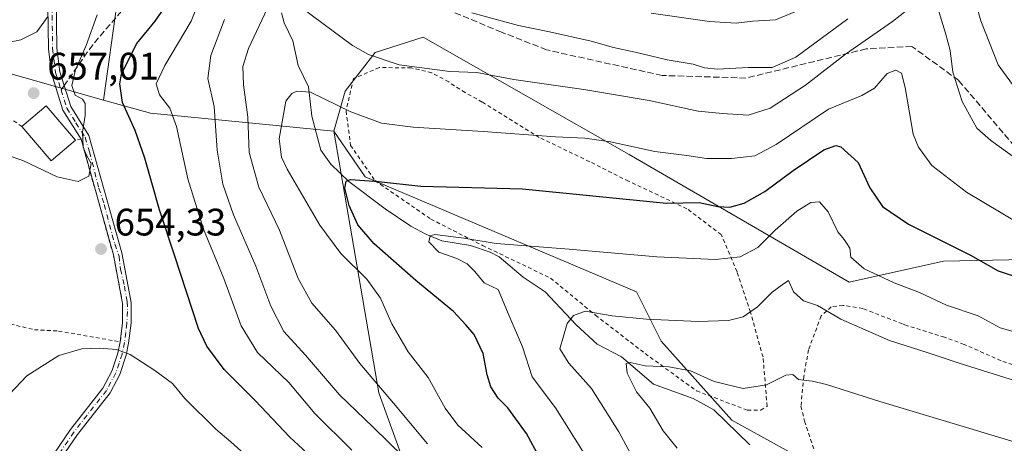
# Model space of a CAD drawing. Units: metres. Extents: x 596758 to 600187, y 4761503 to 4763866.
# Drawn here: x 597175 to 597432, y 4762547 to 4762657 of the extents above; entities that cross this region are included whole.
import ezdxf

# ---------------------------------------------------------------- set-up
doc = ezdxf.new("R2010")
doc.units = ezdxf.units.M
doc.header["$MEASUREMENT"] = 0
for name, pattern in [('DGN Style 2', [1.6480167562047852, 0.988810053722871, -0.6592067024819142]), ('DGN Style 3', [2.307223458686699, 1.648016756204785, -0.6592067024819142]), ('DGN Style 4', [2.6384748266838614, 1.318413404963828, -0.6592067024819142, 0.001648016756204785, -0.6592067024819142])]:
    doc.linetypes.add(name, pattern=pattern)
for name, color, linetype, lineweight in [('Alambrada', 7, 'DGN Style 2', 0), ('Arbolado forestal CxS', 92, 'Continuous', 0), ('Camino Cxs', 7, 'Continuous', 0), ('Camino eje', 30, 'DGN Style 4', 13), ('Corriente natural lineal', 142, 'Continuous', 13), ('Curva de nivel maestra', 30, 'Continuous', 30), ('Curva de nivel normal', 30, 'Continuous', 0), ('Edificación Cxs', 1, 'Continuous', 13), ('Prado CxS', 92, 'Continuous', 0), ('Punto de cota en terreno', 7, 'Continuous', 0), ('Rótulo de punto de cota en terreno', 7, 'Continuous', 0), ('Senda', 7, 'DGN Style 3', 0), ('Senda no paivmentada conexión', 7, 'DGN Style 3', 0)]:
    doc.layers.add(name, color=color, linetype=linetype, lineweight=lineweight)
doc.styles.add('Style-Arial', font='txt')

# ---------------------------------------------------------------- blocks, each defined once
blk = doc.blocks.new('*U8')
at = {"layer": 'Arbolado forestal CxS', "color": 92, "linetype": 'Continuous', "lineweight": 0}
blk.add_polyline3d([(597077.3794999998, 4762827.070699999, 679.876900000003), (597024.1606999999, 4762793.121300001, 646.8487000000023), (597008.5614999998, 4762768.3475, 639.1821000000054), (597008.5610999997, 4762744.4911, 636.649900000004), (597017.2549000002, 4762723.078500001, 633.5820999999996), (597082.6272999998, 4762728.869899999, 663.9018000000069), (597096.6952999998, 4762722.250499999, 666.7351999999955), (597112.4171000002, 4762699.907500001, 665.2400999999954), (597141.3797000004, 4762663.498500001, 662.3940000000002), (597165.3766999999, 4762645.293099999, 659.3791999999958), (597197.0016999999, 4762636.342499999, 653.5261000000028), (597209.2348999997, 4762632.8803, 647.1686000000045), (597257.1265000004, 4762628.215299999, 627.9287999999942), (597268.8683000002, 4762559.9299, 635.6410000000033), (597280.9033000004, 4762526.4791, 645.2839999999997), (597325.0455, 4762438.3411, 653.2084999999934), (597413.1333, 4762343.366699999, 648.4853000000003)], dxfattribs=at)
blk = doc.blocks.new('5PATER')
at = {"layer": 'Punto de cota en terreno', "linetype": 'Continuous', "lineweight": 0}
h = blk.add_hatch(color=51, dxfattribs=at)
edge = h.paths.add_edge_path()
edge.add_ellipse((0, 0), major_axis=(-0.1095731443231308, -0.1110710700762829), ratio=0.9994222409660322, start_angle=0, end_angle=360)

msp = doc.modelspace()

# ---------------------------------------------------------------- linework, layer by layer
at = {"layer": 'Alambrada', "color": 7, "linetype": 'DGN Style 2', "lineweight": 0}
for points in [[(597175.6700999998, 4762629.4101, 659.8790000000008), (597168.5301000001, 4762634.5001, 661.8508000000002), (597156.2301000003, 4762639.840100001, 667.472099999999), (597146.3701, 4762647.620100001, 661.5136000000057), (597136.0500999996, 4762654.8101, 665.3843000000053), (597126.6700999998, 4762664.040100001, 669.5660000000062)], [(597090.5800999999, 4762661.270099999, 656.4054999999935), (597096.0800999999, 4762653.7401, 657.4906000000046), (597104.5100999996, 4762648.840100001, 663.4636000000028), (597116.6700999998, 4762643.6801, 664.6160999999993), (597128.1201, 4762640.1801, 662.965200000006), (597137.7301000003, 4762636.0801, 662.6052000000054), (597143.3701, 4762630.850099999, 660.1993999999977), (597145.0500999996, 4762622.5101, 659.5173000000068), (597146.6601, 4762615.380100001, 654.431700000001), (597148.7100999998, 4762607.840100001, 646.4658000000054), (597151.0301000001, 4762598.5001, 645.156099999993), (597151.5000999998, 4762589.970100001, 644.8966999999975), (597152.2100999998, 4762585.040100001, 648.8491000000067), (597164.4200999998, 4762579.130100001, 653.855899999995), (597172.6601, 4762577.860099999, 652.5449999999983), (597178.9301000005, 4762576.420100001, 657.3249999999971), (597185.2600999996, 4762576.0701, 665.0826999999991), (597201.3400999998, 4762573.2401, 663.5473999999958), (597201.9600999998, 4762578.2401, 658.2084999999934), (597201.9600999998, 4762583.2601, 659.2139000000025), (597199.5500999996, 4762595.970100001, 655.0636999999988), (597191.1201, 4762626.1601, 662.2804999999935), (597189.6901000004, 4762625.870100001, 661.7884000000049)], [(597365.0500999996, 4762555.4001, 613.8359000000055), (597368.5100999996, 4762555.4001, 615.5338999999949), (597370.1901000004, 4762556.4001, 616.8399000000063), (597369.1101000002, 4762569.290100001, 613.3450000000012), (597365.8201000001, 4762581.020099999, 628.286500000002), (597362.3501000004, 4762591.520099999, 633.8215000000055), (597358.2301000003, 4762601.220100001, 639.3986000000004), (597349.2500999998, 4762607.9901, 642.307799999995), (597334.0301000001, 4762615.140100001, 633.2290999999968), (597323.8701, 4762620.2501, 646.2406000000046), (597310.7100999998, 4762626.600099999, 643.1496000000043), (597295.8201000001, 4762635.8201, 645.7296999999963), (597291.3701, 4762638.3101, 648.3935000000056), (597287.0701000001, 4762641.050100001, 649.5675999999949), (597282.6201, 4762643.460100001, 651.368100000007), (597277.3501000004, 4762644.720100001, 645.7660000000033), (597268.9200999998, 4762644.8301, 646.1350999999995), (597262.2100999998, 4762641.920100001, 644.7274999999936), (597260.2801000001, 4762633.4801, 640.3031999999948), (597261.4600999998, 4762624.520099999, 631.141499999998), (597267.8501000004, 4762615.3101, 629.9272000000057), (597282.4101, 4762605.270099999, 633.6386999999959), (597295.9101, 4762598.390100001, 632.0534999999945), (597313.6700999998, 4762589.880100001, 628.6303000000044), (597325.3901000004, 4762580.1801, 632.9297999999981), (597338.3501000004, 4762570.210100001, 617.7878000000055), (597351.7401000002, 4762560.460100001, 617.1652000000031), (597365.0500999996, 4762555.4001, 613.8359000000055)], [(597438.9101, 4762565.720100001, 622.3901000000042), (597431.2500999998, 4762568.3201, 621.4116000000067), (597421.6201, 4762572.590100001, 631.251900000003), (597416.5000999998, 4762574.4301, 630.9511999999959), (597406.5900999998, 4762577.520099999, 621.879700000005), (597405.5100999996, 4762577.9301, 621.6624000000012), (597395.1401000004, 4762581.9301, 628.5969000000041), (597389.9801000003, 4762582.7601, 629.7652999999991), (597386.9001000002, 4762582.390100001, 627.7232999999978), (597384.2600999996, 4762579.9901, 622.2002999999969), (597380.9901000002, 4762571.140100001, 616.1356999999989), (597379.7301000003, 4762564.190099999, 612.0289000000049), (597379.0100999996, 4762556.440099999, 611.1579999999958), (597379.9600999998, 4762552.550100001, 611.2348000000056), (597383.5301000001, 4762541.7601, 606.9357000000019), (597390.3901000004, 4762525.9001, 615.054999999993), (597396.9001000002, 4762521.610099999, 606.8545000000013), (597405.3400999998, 4762520.0801, 603.059699999998), (597406.5100999996, 4762520.040100001, 602.7813000000025), (597414.5800999999, 4762519.770099999, 602.0250999999989), (597427.7901, 4762511.360099999, 600.6882999999943), (597438.0701000001, 4762501.1801, 600.0002999999997)]]:
    msp.add_polyline3d(points, dxfattribs=at)
at = {"layer": 'Arbolado forestal CxS', "color": 92, "linetype": 'Continuous', "lineweight": 0, "extrusion": (0.2756996966720024, -0.5155732667076232, 0.8112791652146604), "elevation": -2290310.752912198, "flags": 128}
msp.add_lwpolyline([(2772481.524457301, 3179177.954829721), (2772490.679509448, 3179167.080969435), (2772530.712230416, 3179134.173238861)], dxfattribs=at)
at = {"layer": 'Arbolado forestal CxS', "color": 92, "linetype": 'Continuous', "lineweight": 0}
for points in [[(597197.0016999999, 4762636.342499999, 653.5261000000028), (597200.5503000002, 4762661.888900001, 655.9896000000008), (597196.4704999998, 4762694.5297, 665.9824999999983), (597196.4710999997, 4762729.890900001, 673.2341000000015), (597208.7119000005, 4762751.651500001, 675.9951000000001), (597205.9918999998, 4762773.4121, 686.869399999996), (597235.9139, 4762807.413100001, 701.2569999999978), (597249.5147000002, 4762835.973900001, 704.9330999999949), (597249.5153000001, 4762872.6951, 727.3828999999969), (597231.8349000001, 4762891.735500001, 741.1049999999959), (597188.3130999999, 4762916.2163, 746.6030000000028), (597176.0733000003, 4762958.377699999, 758.8273999999948), (597167.9137000004, 4763004.6187, 776.9949000000051), (597155.6732999999, 4763037.2597, 788.5721000000049), (597137.9930999996, 4763072.6207, 802.7057000000059), (597093.1114999996, 4763093.021299999, 802.3352000000014), (597065.9106999999, 4763097.101500001, 799.1763999999966), (597036.4511000002, 4763099.907299999, 792.7740000000049), (597032.2055000003, 4763073.7193, 782.609500000006)], [(597197.0016999999, 4762636.342499999, 653.5261000000028), (597165.3766999999, 4762645.293099999, 659.3791999999958), (597141.3797000004, 4762663.498500001, 662.3940000000002), (597112.4171000002, 4762699.907500001, 665.2400999999954), (597096.6952999998, 4762722.250499999, 666.7351999999955), (597082.6272999998, 4762728.869899999, 663.9018000000069), (597017.2549000002, 4762723.078500001, 633.5820999999996), (597008.5610999997, 4762744.4911, 636.649900000004), (597008.5614999998, 4762768.3475, 639.1821000000054), (597024.1606999999, 4762793.121300001, 646.8487000000023), (597077.3794999998, 4762827.070699999, 679.876900000003), (597088.3904999997, 4762849.0919, 688.0853999999963), (597079.2150999998, 4762873.865499999, 687.2960000000021), (597042.5129000006, 4762888.546499999, 676.8503000000055), (597009.4802999999, 4762889.4639, 685.4413999999961), (596973.6958999997, 4762883.041300001, 680.5936999999976), (596937.9106999999, 4762883.041099999, 688.8910999999935), (596917.7247000001, 4762891.299100001, 701.5969000000041), (596893.8903000001, 4762891.1447, 716.031099999993)], [(597249.5147000002, 4762835.973900001, 704.9330999999949), (597235.9139, 4762807.413100001, 701.2569999999978), (597205.9918999998, 4762773.4121, 686.869399999996), (597208.7119000005, 4762751.651500001, 675.9951000000001), (597196.4710999997, 4762729.890900001, 673.2341000000015), (597196.4704999998, 4762694.5297, 665.9824999999983), (597200.5503000002, 4762661.888900001, 655.9896000000008), (597197.0016999999, 4762636.342499999, 653.5261000000028), (597165.3766999999, 4762645.293099999, 659.3791999999958), (597141.3797000004, 4762663.498500001, 662.3940000000002), (597112.4171000002, 4762699.907500001, 665.2400999999954), (597096.6952999998, 4762722.250499999, 666.7351999999955), (597082.6272999998, 4762728.869899999, 663.9018000000069), (597017.2549000002, 4762723.078500001, 633.5820999999996), (597008.5610999997, 4762744.4911, 636.649900000004), (597008.5614999998, 4762768.3475, 639.1821000000054), (597024.1606999999, 4762793.121300001, 646.8487000000023), (597077.3794999998, 4762827.070699999, 679.876900000003)], [(597441.7578999996, 4762594.818700001, 627.9714999999997), (597416.2320999998, 4762594.329700001, 623.2339999999967), (597391.5619000001, 4762588.806700001, 618.5292999999947), (597334.1879000004, 4762622.123299999, 629.9257999999973), (597280.3997, 4762652.7401, 637.9603000000062), (597267.9112999998, 4762648.7235, 635.9088000000047), (597260.0521, 4762638.6797, 631.7151000000014), (597257.1265000004, 4762628.215299999, 627.9287999999942), (597209.2348999997, 4762632.8803, 647.1686000000045), (597197.0016999999, 4762636.342499999, 653.5261000000028), (597200.5503000002, 4762661.888900001, 655.9896000000008), (597196.4704999998, 4762694.5297, 665.9824999999983), (597196.4710999997, 4762729.890900001, 673.2341000000015), (597208.7119000005, 4762751.651500001, 675.9951000000001), (597205.9918999998, 4762773.4121, 686.869399999996), (597235.9139, 4762807.413100001, 701.2569999999978), (597249.5147000002, 4762835.973900001, 704.9330999999949)], [(597441.7578999996, 4762594.818700001, 627.9714999999997), (597416.2320999998, 4762594.329700001, 623.2339999999967), (597391.5619000001, 4762588.806700001, 618.5292999999947), (597334.1879000004, 4762622.123299999, 629.9257999999973), (597280.3997, 4762652.7401, 637.9603000000062), (597267.9112999998, 4762648.7235, 635.9088000000047), (597260.0521, 4762638.6797, 631.7151000000014), (597257.1265000004, 4762628.215299999, 627.9287999999942)], [(597436.6963000001, 4762309.391100001, 638.5997000000061), (597413.1333, 4762343.366699999, 648.4853000000003), (597325.0455, 4762438.3411, 653.2084999999934), (597280.9033000004, 4762526.4791, 645.2839999999997), (597268.8683000002, 4762559.9299, 635.6410000000033), (597257.1265000004, 4762628.215299999, 627.9287999999942), (597265.2499000002, 4762616.261499999, 626.3071999999956), (597336.0613000002, 4762586.2611, 617.5562000000064), (597342.5011, 4762573.381300001, 614.1573999999965), (597360.9956999999, 4762552.795700001, 607.892200000002), (597385.2686999999, 4762539.445900001, 605.4602000000014), (597402.0719, 4762521.8621, 602.3377999999939), (597508.3322999999, 4762459.071699999, 591.6215999999986)], [(597257.1265000004, 4762628.215299999, 627.9287999999942), (597268.8683000002, 4762559.9299, 635.6410000000033), (597280.9033000004, 4762526.4791, 645.2839999999997), (597325.0455, 4762438.3411, 653.2084999999934), (597413.1333, 4762343.366699999, 648.4853000000003), (597436.6963000001, 4762309.391100001, 638.5997000000061)], [(597257.1265000004, 4762628.215299999, 627.9287999999942), (597265.2499000002, 4762616.261499999, 626.3071999999956), (597336.0613000002, 4762586.2611, 617.5562000000064), (597342.5011, 4762573.381300001, 614.1573999999965), (597360.9956999999, 4762552.795700001, 607.892200000002), (597385.2686999999, 4762539.445900001, 605.4602000000014), (597402.0719, 4762521.8621, 602.3377999999939), (597508.3322999999, 4762459.071699999, 591.6215999999986), (597514.7723000003, 4762447.801700001, 589.1778000000049), (597538.9225000005, 4762439.751499999, 586.1447000000044), (597560.0361000003, 4762431.4301, 585.3049000000028), (597581.7533, 4762425.7127, 585.3561999999947), (597588.8321000002, 4762422.042099999, 584.8171000000002), (597621.2265, 4762409.792300001, 580.0190000000002), (597688.6536999998, 4762402.721700001, 576.7069000000047), (597709.5831000004, 4762393.062100001, 575.516300000003), (597719.2433000002, 4762391.452099999, 574.7857999999978), (597738.4457, 4762388.952099999, 575.3796000000002), (597748.2232999997, 4762388.232100001, 575.9434000000037), (597765.9332999998, 4762376.9625, 575.7967999999964), (597787.4249, 4762399.906099999, 585.2485000000015), (597789.8520999998, 4762409.615300001, 588.0620000000055)]]:
    msp.add_polyline3d(points, dxfattribs=at)
at = {"layer": 'Camino Cxs', "color": 7, "linetype": 'Continuous', "lineweight": 0}
for points in [[(597199.5500999996, 4762595.970100001, 655.0636999999988), (597191.1255000001, 4762626.158700001, 662.2817000000068), (597186.4001000002, 4762633.7301, 661.1144000000058), (597183.3901000004, 4762643.2601, 669.3113000000012), (597182.5900999998, 4762649.690099999, 669.9737000000023), (597182.1101000002, 4762683.0101, 679.4695000000065), (597180.1901000004, 4762698.450099999, 683.7050000000017), (597178.4600999998, 4762708.220100001, 686.1496000000043), (597177.6300999997, 4762712.0801, 681.8894), (597176.3300999999, 4762716.780099999, 682.5865999999951), (597174.6700999998, 4762721.2601, 687.4621000000043), (597172.6300999997, 4762725.5801, 688.6604999999981), (597169.4501, 4762731.1501, 689.8019999999962), (597162.8201000001, 4762741.2301, 696.7494000000006), (597157.0401, 4762749.030099999, 696.3089999999938), (597153.5500999996, 4762753.3201, 696.6738999999943), (597149.9700999996, 4762756.7601, 696.0316000000021), (597142.2501999997, 4762763.270099999, 697.6141000000061), (597140.7301000003, 4762765.130100001, 697.7439000000013), (597132.9001000002, 4762777.4101, 699.5163999999932), (597125.4501, 4762789.970100001, 705.4989999999963), (597120.7801000001, 4762798.720100001, 705.4870999999986), (597116.7600999996, 4762807.9101, 708.3990000000049), (597110.8501000004, 4762824.590100001, 711.3626999999979)], [(597180.7701000003, 4762539.270099999, 672.2489999999962), (597188.3601000002, 4762550.370100001, 674.0446999999986), (597196.8101000005, 4762561.1801, 674.3429999999935), (597199.1902000001, 4762565.5801, 672.7860999999976), (597200.7301000003, 4762570.3301, 668.0296999999991), (597201.3400999998, 4762573.2501, 663.5359000000026), (597201.9600999998, 4762578.2401, 658.2084999999934), (597201.9600999998, 4762583.2601, 659.2139000000025), (597199.5500999996, 4762595.970100001, 655.0636999999988), (597191.1255000001, 4762626.158700001, 662.2817000000068), (597186.4001000002, 4762633.7301, 661.1144000000058), (597183.3901000004, 4762643.2601, 669.3113000000012), (597182.5900999998, 4762649.690099999, 669.9737000000023), (597182.1101000002, 4762683.0101, 679.4695000000065)], [(597184.3400999998, 4762683.1601, 679.7140000000073), (597184.8202000001, 4762649.850099999, 670.2424000000028), (597185.5800999999, 4762643.7301, 668.5473000000056), (597188.4401000004, 4762634.6801, 660.2905000000028), (597193.1902000001, 4762627.0701, 662.7617000000029), (597201.7401000002, 4762596.4801, 655.4823999999935), (597204.2100999998, 4762583.4801, 659.1781000000046), (597204.2001, 4762578.110099999, 657.9324000000051), (597203.5401, 4762572.880100001, 662.3632999999973), (597202.8901000004, 4762569.7501, 665.9930000000022), (597201.2600999996, 4762564.700099999, 669.5852000000014), (597198.6901000004, 4762559.950099999, 672.6391000000004), (597190.1700999998, 4762549.050100001, 672.8331999999937), (597182.7901, 4762538.2601, 672.5626000000047)], [(597184.3400999998, 4762683.1601, 679.7140000000073), (597184.8202000001, 4762649.850099999, 670.2424000000028), (597185.5800999999, 4762643.7301, 668.5473000000056), (597188.4401000004, 4762634.6801, 660.2905000000028), (597193.1902000001, 4762627.0701, 662.7617000000029), (597201.7401000002, 4762596.4801, 655.4823999999935), (597204.2100999998, 4762583.4801, 659.1781000000046), (597204.2001, 4762578.110099999, 657.9324000000051), (597203.5401, 4762572.880100001, 662.3632999999973), (597202.8901000004, 4762569.7501, 665.9930000000022), (597201.2600999996, 4762564.700099999, 669.5852000000014), (597198.6901000004, 4762559.950099999, 672.6391000000004), (597190.1700999998, 4762549.050100001, 672.8331999999937), (597182.7901, 4762538.2601, 672.5626000000047)], [(597201.3388, 4762573.2404, 663.5497000000032), (597201.3406999996, 4762573.25, 663.5347999999941), (597201.9600999998, 4762578.2401, 658.2084999999934), (597201.9600999998, 4762583.2601, 659.2139000000025), (597199.5500999996, 4762595.970100001, 655.0636999999988)], [(597180.7701000003, 4762539.270099999, 672.2489999999962), (597188.3601000002, 4762550.370100001, 674.0446999999986), (597196.8101000005, 4762561.1801, 674.3429999999935), (597199.1902000001, 4762565.5801, 672.7860999999976), (597200.7301000003, 4762570.3301, 668.0296999999991), (597201.3388, 4762573.2404, 663.5497000000032)]]:
    msp.add_polyline3d(points, dxfattribs=at)
at = {"layer": 'Camino eje', "color": 30, "linetype": 'DGN Style 4', "lineweight": 13}
for points in [[(597183.2251000004, 4762683.085100001, 679.5883000000031), (597183.7050999999, 4762649.770099999, 670.0843000000023), (597184.4851000002, 4762643.495100001, 668.9291999999987), (597185.9151, 4762638.970100001, 664.992499999993)], [(597185.9151, 4762638.970100001, 664.992499999993), (597187.4200999998, 4762634.2051, 660.2148000000016), (597189.7851, 4762630.420100001, 660.3491000000067), (597192.1601, 4762626.6151, 662.7348999999958), (597193.3031000001, 4762622.7993, 661.141300000003), (597195.7688999996, 4762613.347300001, 660.7973999999958), (597197.1778999995, 4762609.0909, 657.4741000000067), (597199.9077000003, 4762598.787500001, 655.3565999999992), (597201.0525000002, 4762595.6173, 655.3356000000058), (597201.4342999998, 4762592.1535, 655.4487999999983), (597202.4323000005, 4762587.750299999, 657.3393999999971), (597203.1955000004, 4762583.670100001, 659.3423999999941), (597203.2834999999, 4762581.175100001, 659.2771000000066), (597203.0487000003, 4762578.0635, 657.7691000000051), (597202.7701000003, 4762575.6801, 659.1435000000056), (597202.4401000004, 4762573.065099999, 661.5121000000072), (597201.8101000005, 4762570.040100001, 666.5864000000003), (597201.0401, 4762567.665100001, 670.527900000001), (597200.2251000004, 4762565.140100001, 671.2660999999935), (597197.7500999998, 4762560.565099999, 674.4544000000024), (597189.2651000004, 4762549.710100001, 673.4480999999942), (597181.7801000001, 4762538.765100001, 672.493100000007)]]:
    msp.add_polyline3d(points, dxfattribs=at)
at = {"layer": 'Corriente natural lineal', "color": 142, "linetype": 'Continuous', "lineweight": 13}
msp.add_polyline3d([(597243.4003, 4762659.0933, 634.2581999999966), (597244.1085000001, 4762656.5233, 633.7795000000042), (597246.4342999998, 4762651.785499999, 632.7780999999959), (597247.8049, 4762645.3399, 631.0936999999976), (597250.4716999996, 4762639.782500001, 630.4856), (597251.3744999999, 4762632.153100001, 628.0804999999964), (597253.7045, 4762623.2775, 626.5690000000031), (597256.3081, 4762619.6351, 626.2752999999939), (597260.9889000002, 4762615.097899999, 625.6952000000019), (597270.4515000005, 4762607.9639, 623.1438000000053), (597277.1891000001, 4762603.458100001, 621.7771000000066), (597281.1497, 4762601.361300001, 621.2387000000017), (597285.2673000004, 4762599.6447, 620.9848000000056), (597292.7571, 4762598.409499999, 620.2874000000012), (597297.8756999997, 4762596.686699999, 620.2370999999986), (597300.2320999998, 4762595.4005, 620.1569000000018), (597306.5185000002, 4762590.0931, 618.846000000005), (597312.2827000003, 4762586.2631, 617.404999999999), (597320.3095000006, 4762577.647299999, 614.9168000000063), (597325.7874999996, 4762572.6381, 613.0482000000047), (597332.1880999999, 4762569.304099999, 611.883799999996), (597340.5443000002, 4762562.1721, 609.6009000000049), (597350.8529000003, 4762558.485300001, 609.2033999999985), (597356.2503000004, 4762555.4901, 608.4765000000043), (597365.6316999998, 4762546.3299, 607.0037000000011)], dxfattribs=at)
at = {"layer": 'Curva de nivel maestra', "color": 30, "linetype": 'Continuous', "lineweight": 30, "flags": 128}
for points, elevation in [([(597254.6600000003, 4762540.0001), (597245.6200000001, 4762548.380100001), (597236.5899999999, 4762557.9801), (597228.5, 4762566.030099999), (597223.9299999997, 4762572.110099999), (597221.7300000006, 4762576.7601), (597215.5099999999, 4762595.890100001), (597211.6100000005, 4762607.6501), (597207.7599999999, 4762621.140100001), (597205.2199999997, 4762628.360099999), (597201.9500000002, 4762635.700099999), (597201.2400000002, 4762640.600099999), (597201.7000000002, 4762643.1601), (597205.7199999997, 4762651.0701), (597210.4900000002, 4762656.9301), (597215.9800000006, 4762664.9301)], 649.9999999999999), ([(597311.9299999997, 4762540.9901), (597307.3899999997, 4762549.3201), (597302.5199999996, 4762556.0601), (597299.9699999997, 4762558.540100001), (597298.1100000005, 4762561.540100001), (597297.0999999996, 4762564.6601), (597296.0300000003, 4762570.220100001), (597293.7300000006, 4762575.120100001), (597291.5899999999, 4762577.670100001), (597288.2999999998, 4762581.140100001), (597278.4699999997, 4762589.2601), (597267.6200000001, 4762598.8301), (597263.3899999997, 4762603.8101), (597261.0899999999, 4762608.8101), (597259.9600000001, 4762613.380100001), (597260.3099999996, 4762615.210100001), (597261.4199999999, 4762615.620100001), (597268.7599999999, 4762615.120100001), (597279.7699999996, 4762613.880100001), (597306.3499999996, 4762613.1801), (597343.8799999999, 4762609.450099999), (597352.4400000004, 4762609.600099999), (597357.2800000003, 4762608.600099999), (597360.4100000003, 4762608.4001), (597364.1699999999, 4762609.460100001), (597369.6100000005, 4762612.4801), (597376.9400000004, 4762617.9901), (597385.0199999996, 4762623.3201), (597388.0899999999, 4762624.440099999), (597389.3799999999, 4762624.120100001), (597393.9699999997, 4762620.040100001), (597396.9800000006, 4762613.390100001), (597400.2699999996, 4762608.550100001), (597407.04, 4762603.960100001), (597423.2400000002, 4762595.860099999), (597430.4699999997, 4762591.800100001), (597437.1399999997, 4762589.590100001)], 625)]:
    msp.add_lwpolyline(points, dxfattribs=dict(at, elevation=elevation))
at = {"layer": 'Curva de nivel normal', "color": 30, "linetype": 'Continuous', "lineweight": 0, "flags": 128}
for points, elevation in [([(597261.7699999996, 4762544.970000001), (597252.1399999997, 4762554.57), (597245.3899999997, 4762562.630000001), (597237.1799999997, 4762570.430000001), (597232.8700000001, 4762577.460000001), (597228.4100000003, 4762589.75), (597223.0999999996, 4762602.680000001), (597219.0300000003, 4762615.779999999), (597216.0300000003, 4762629.439999999), (597214.2599999999, 4762634.26), (597211.6200000001, 4762637.680000001), (597210.7599999999, 4762640.59), (597212.9900000002, 4762645.34), (597219.8300000001, 4762656.930000001), (597226.5800000001, 4762673.600000001)], 645), ([(597182.5499999998, 4762658.199999999), (597179.5899999999, 4762654.17), (597175.4199999999, 4762652.09), (597169.0700000003, 4762650.76), (597163.7300000006, 4762650.76), (597155.7800000003, 4762649.850000001), (597153.6399999997, 4762648.100000001), (597151.2599999999, 4762647.119999999), (597146.3899999997, 4762647.560000001), (597142.4900000002, 4762648.76), (597137.9500000002, 4762649.970000001), (597133.3099999996, 4762651.99), (597126.7999999998, 4762657.15), (597116.0599999996, 4762669.52)], 660), ([(597423.0499999998, 4762667.210000001), (597425.9600000001, 4762657.050000001), (597430.4800000006, 4762645.51), (597435.6299999999, 4762638.52)], 640), ([(597248.8399999999, 4762660.289999999), (597261.9299999997, 4762650.529999999), (597266.0999999996, 4762648.199999999), (597274.1500000004, 4762645.52), (597287.3799999999, 4762643.779999999), (597294.4600000001, 4762643.57), (597304.0999999996, 4762641.680000001), (597322.3799999999, 4762639.119999999), (597339.4199999999, 4762636.210000001), (597352.2100000001, 4762633.430000001), (597358.5499999998, 4762632.789999999), (597365.2100000001, 4762632.41), (597370.9500000002, 4762634.24), (597380.1699999999, 4762640.210000001), (597390.6100000005, 4762648.279999999), (597402.8700000001, 4762656.82), (597410.8700000001, 4762663.15)], 635), ([(597414.0800000001, 4762662.699999999), (597416.7400000002, 4762653.779999999), (597417.9800000006, 4762649.26), (597418.6299999999, 4762643.600000001), (597421.0499999998, 4762635.930000001), (597424.9000000004, 4762628.99), (597428.5700000003, 4762625.76), (597435.7400000002, 4762620.680000001)], 635), ([(597281.5499999998, 4762546.66), (597272.7100000001, 4762557.24), (597263.9000000004, 4762567.57), (597257.5300000003, 4762576.289999999), (597251.3799999999, 4762583.359999999), (597247.8200000003, 4762589.810000001), (597242.9500000002, 4762602.42), (597237.54, 4762613.58), (597235, 4762622.689999999), (597234.6100000005, 4762631.91), (597233.4900000002, 4762640.34), (597233.3600000005, 4762645.07), (597234.8399999999, 4762649.83), (597239.6900000004, 4762660.100000001)], 635), ([(597293.1399999997, 4762659.109999999), (597305.2999999998, 4762655.779999999), (597313.4000000004, 4762654.119999999), (597324.2199999997, 4762651.720000001), (597330.0800000001, 4762650.050000001), (597335.7699999996, 4762648.82), (597344.0800000001, 4762646.800000001), (597350.9000000004, 4762645.720000001), (597353.8600000005, 4762644.710000001), (597357.2100000001, 4762644.430000001), (597365.2100000001, 4762644.850000001), (597371.4900000002, 4762644.800000001), (597377.6399999997, 4762647.539999999), (597391.2300000006, 4762657.550000001)], 640), ([(597339.8799999999, 4762659), (597355.1699999999, 4762656.850000001), (597362.1200000001, 4762656.439999999), (597366.4500000002, 4762656.960000001), (597372.3399999999, 4762657.25), (597379.3700000001, 4762660.17)], 645), ([(597195.3399999999, 4762658.539999999), (597192.4299999997, 4762650.600000001), (597189.6900000004, 4762644.26), (597188.7300000006, 4762640.16), (597189.5599999996, 4762637.609999999), (597191.5099999999, 4762636.600000001), (597192.2000000002, 4762635.460000001), (597192.2000000002, 4762632.279999999), (597191.5300000003, 4762627.980000001), (597191.6699999999, 4762624.07), (597192.5199999996, 4762621.939999999), (597193.7699999996, 4762619.810000001), (597193.1299999999, 4762616.460000001), (597190.3600000005, 4762615.07), (597184.9000000004, 4762616.34), (597175.9199999999, 4762620.560000001), (597167.7000000002, 4762623.369999999)], 655), ([(597275.3099999996, 4762543.279999999), (597267.4000000004, 4762550.980000001), (597258.54, 4762559.41), (597249.6799999997, 4762569.730000001), (597244.0599999996, 4762575.980000001), (597240.6100000005, 4762582.57), (597236.7000000002, 4762592.970000001), (597230.9500000002, 4762606.380000001), (597228.1399999997, 4762614.380000001), (597226.6699999999, 4762623.27), (597225.8799999999, 4762634.680000001), (597224.1900000004, 4762641.930000001), (597225.0199999996, 4762647.930000001), (597228.5499999998, 4762657.33)], 640), ([(597295.8300000001, 4762545.66), (597289.4299999997, 4762551.49), (597286.1100000005, 4762555.960000001), (597281.7300000006, 4762563.949999999), (597276.4600000001, 4762570.640000001), (597272.25, 4762577.970000001), (597269.2699999996, 4762584.65), (597265.7199999997, 4762589.609999999), (597258.8899999997, 4762596.289999999), (597253.4699999997, 4762603.689999999), (597244.9000000004, 4762618.279999999), (597243.4199999999, 4762621.460000001), (597242.8200000003, 4762626.220000001), (597244.5700000003, 4762636.060000001), (597246.0999999996, 4762638.02), (597247.4500000002, 4762638.66), (597251.0099999999, 4762638.41), (597261.5499999998, 4762633.279999999), (597269.5199999996, 4762630.34), (597277.7699999996, 4762629.25), (597296.1100000005, 4762628.16), (597314.9800000006, 4762626.720000001), (597322.6200000001, 4762626.42), (597329.2999999998, 4762625.439999999), (597340.8799999999, 4762622.9), (597349.2100000001, 4762621.850000001), (597354.3899999997, 4762621.119999999), (597360.8899999997, 4762621.119999999), (597366.9600000001, 4762621.810000001), (597372.5199999996, 4762624.710000001), (597386.2000000002, 4762633.949999999), (597394.8700000001, 4762637.560000001), (597398.2000000002, 4762639.460000001), (597401.54, 4762643.25), (597403.7999999998, 4762644.16), (597405.2599999999, 4762643.390000001), (597406.2100000001, 4762639.609999999), (597408.3300000001, 4762627.4), (597409.6500000004, 4762624.02), (597413.1600000003, 4762619.220000001), (597422.2599999999, 4762612.26), (597440.7400000002, 4762601.25)], 630), ([(597322.4600000001, 4762544.08), (597314.9100000003, 4762556.029999999), (597308.8700000001, 4762564.07), (597306.3700000001, 4762571.92), (597302.8899999997, 4762580.029999999), (597300.0199999996, 4762586.939999999), (597296.3200000003, 4762588.600000001), (597293.9199999999, 4762591.560000001), (597291.9000000004, 4762593.560000001), (597289.2199999997, 4762594.949999999), (597284.4699999997, 4762596.67), (597281.8600000005, 4762599.34), (597282.2000000002, 4762600.91), (597283.4699999997, 4762601.279999999), (597291.0300000003, 4762600.34), (597299.4600000001, 4762598.869999999), (597318.5499999998, 4762597.449999999), (597341.4000000004, 4762595.42), (597356.6799999997, 4762594.74), (597363.1399999997, 4762595.449999999), (597367.75, 4762597.869999999), (597372.3200000003, 4762602.42), (597377.9299999997, 4762607.310000001), (597381.5700000003, 4762609.58), (597383.8700000001, 4762609.810000001), (597386.0899999999, 4762607.210000001), (597388.6200000001, 4762601.92), (597390.29, 4762599.92), (597390.9800000006, 4762598.9), (597391.7599999999, 4762597.680000001), (597392, 4762595.359999999), (597395.54, 4762592.33), (597403.3099999996, 4762588.680000001), (597409.9800000006, 4762586.140000001), (597417.0099999999, 4762582.84), (597425.25, 4762579.99), (597430.9800000006, 4762576.930000001), (597437.4600000001, 4762575.060000001)], 620.0000000000001), ([(597334.5599999996, 4762544.15), (597331.5, 4762549.779999999), (597324.3300000001, 4762561.060000001), (597318.4400000004, 4762567.699999999), (597316.1200000001, 4762571.460000001), (597318.0099999999, 4762578.07), (597319.6500000004, 4762580.100000001), (597322.7100000001, 4762581.220000001), (597329.75, 4762580.050000001), (597338.6900000004, 4762579.130000001), (597352.2100000001, 4762578.51), (597360.0599999996, 4762578.779999999), (597363.9500000002, 4762579.779999999), (597367.6299999999, 4762582.34), (597371.54, 4762586.17), (597374.0999999996, 4762588.15), (597375.75, 4762589.220000001), (597377.0899999999, 4762586.279999999), (597379.6699999999, 4762583.91), (597383.3499999996, 4762582.74), (597389.3899999997, 4762579.119999999), (597402.1500000004, 4762573.58), (597412.25, 4762570.4), (597420.2999999998, 4762567.720000001), (597444.1399999997, 4762560.210000001)], 615), ([(597195.8399999999, 4762571.550000001), (597191.3499999996, 4762571.460000001), (597185.2999999998, 4762569.640000001), (597177.0099999999, 4762564.390000001), (597172.4400000004, 4762559.550000001)], 655), ([(597233.7000000002, 4762544.029999999), (597230.2000000002, 4762547.15), (597226.2999999998, 4762550.439999999), (597218.2000000002, 4762558.430000001), (597215.0300000003, 4762562.33), (597210.4000000004, 4762565.77), (597203.9400000004, 4762569.980000001), (597200.3899999997, 4762571.230000001), (597195.8399999999, 4762571.550000001)], 655), ([(597346.7300000006, 4762545.49), (597343.0899999999, 4762550.02), (597339.5800000001, 4762555.949999999), (597336.0800000001, 4762560.210000001), (597333.6699999999, 4762565.039999999), (597333.4199999999, 4762567.630000001), (597334.4600000001, 4762567.83), (597338.3600000005, 4762566.960000001), (597344.5099999999, 4762566.699999999), (597350.1900000004, 4762565.699999999), (597356.3499999996, 4762562.91), (597363.9500000002, 4762561.08), (597369.9800000006, 4762562.039999999), (597375.0499999998, 4762564.57), (597376.8899999997, 4762564.699999999), (597378.3799999999, 4762563.460000001), (597381.9100000003, 4762563.02), (597385.6600000003, 4762562.119999999), (597399.5599999996, 4762557.66), (597452.0199999996, 4762541.949999999)], 610)]:
    msp.add_lwpolyline(points, dxfattribs=dict(at, elevation=elevation))
at = {"layer": 'Edificación Cxs', "color": 1, "linetype": 'Continuous', "lineweight": 13, "extrusion": (-0.252934833151656, -0.5868661005296608, 0.7691632793026811), "elevation": -2945564.723956654, "flags": 128}
msp.add_lwpolyline([(-1336624.107881799, 3546313.940637587), (-1336620.416427698, 3546323.696490029), (-1336609.831660661, 3546316.928499429)], dxfattribs=at)
at = {"layer": 'Edificación Cxs', "color": 1, "linetype": 'Continuous', "lineweight": 13, "extrusion": (-0.2273296067086646, -0.4287096006657036, 0.8743736776749039), "elevation": -2176963.681914472, "flags": 128}
msp.add_lwpolyline([(-1703574.35237509, 3924016.398542008), (-1703577.436291652, 3924007.499064444), (-1703588.397115766, 3924012.463689059)], dxfattribs=at)
at = {"layer": 'Edificación Cxs', "color": 1, "linetype": 'Continuous', "lineweight": 13}
msp.add_3dface([(597189.6901000004, 4762625.870100001, 666.1135000000068), (597183.3201000001, 4762620.440099999, 666.1135000000068), (597175.6700999998, 4762629.4101, 666.1135000000068), (597182.0301000001, 4762634.840100001, 666.1135000000068)], dxfattribs=at)
at = {"layer": 'Prado CxS', "color": 92, "linetype": 'Continuous', "lineweight": 0}
for points in [[(597508.3322999999, 4762459.071699999, 591.6215999999986), (597402.0719, 4762521.8621, 602.3377999999939), (597385.2686999999, 4762539.445900001, 605.4602000000014), (597360.9956999999, 4762552.795700001, 607.892200000002), (597342.5011, 4762573.381300001, 614.1573999999965), (597336.0613000002, 4762586.2611, 617.5562000000064), (597265.2499000002, 4762616.261499999, 626.3071999999956), (597257.1265000004, 4762628.215299999, 627.9287999999942), (597260.0521, 4762638.6797, 631.7151000000014), (597267.9112999998, 4762648.7235, 635.9088000000047), (597280.3997, 4762652.7401, 637.9603000000062), (597334.1879000004, 4762622.123299999, 629.9257999999973), (597391.5619000001, 4762588.806700001, 618.5292999999947), (597416.2320999998, 4762594.329700001, 623.2339999999967), (597441.7578999996, 4762594.818700001, 627.9714999999997)], [(597441.7578999996, 4762594.818700001, 627.9714999999997), (597416.2320999998, 4762594.329700001, 623.2339999999967), (597391.5619000001, 4762588.806700001, 618.5292999999947), (597334.1879000004, 4762622.123299999, 629.9257999999973), (597280.3997, 4762652.7401, 637.9603000000062), (597267.9112999998, 4762648.7235, 635.9088000000047), (597260.0521, 4762638.6797, 631.7151000000014), (597257.1265000004, 4762628.215299999, 627.9287999999942)], [(597257.1265000004, 4762628.215299999, 627.9287999999942), (597265.2499000002, 4762616.261499999, 626.3071999999956), (597336.0613000002, 4762586.2611, 617.5562000000064), (597342.5011, 4762573.381300001, 614.1573999999965), (597360.9956999999, 4762552.795700001, 607.892200000002), (597385.2686999999, 4762539.445900001, 605.4602000000014), (597402.0719, 4762521.8621, 602.3377999999939), (597508.3322999999, 4762459.071699999, 591.6215999999986), (597514.7723000003, 4762447.801700001, 589.1778000000049), (597538.9225000005, 4762439.751499999, 586.1447000000044), (597560.0361000003, 4762431.4301, 585.3049000000028), (597581.7533, 4762425.7127, 585.3561999999947), (597588.8321000002, 4762422.042099999, 584.8171000000002), (597621.2265, 4762409.792300001, 580.0190000000002), (597688.6536999998, 4762402.721700001, 576.7069000000047), (597709.5831000004, 4762393.062100001, 575.516300000003), (597719.2433000002, 4762391.452099999, 574.7857999999978), (597738.4457, 4762388.952099999, 575.3796000000002), (597748.2232999997, 4762388.232100001, 575.9434000000037), (597765.9332999998, 4762376.9625, 575.7967999999964), (597787.4249, 4762399.906099999, 585.2485000000015), (597789.8520999998, 4762409.615300001, 588.0620000000055)]]:
    msp.add_polyline3d(points, dxfattribs=at)
at = {"layer": 'Senda', "color": 7, "linetype": 'DGN Style 3', "lineweight": 0}
msp.add_polyline3d([(597440.7100999998, 4762617.272100001, 652.7795000000042), (597420.2046999997, 4762641.415300001, 654.6748999999982), (597407.9676999999, 4762650.345100001, 652.6879000000044), (597396.0614999998, 4762649.683499999, 653.3407000000007), (597364.6420999998, 4762642.0767, 653.9386999999988), (597342.8141000001, 4762642.738299999, 653.6732000000047), (597312.6255000001, 4762649.429500001, 652.2501000000047), (597300.8744999999, 4762654.0529, 653.0984999999928), (597282.3809000002, 4762661.758500001, 657.9622999999992), (597266.5844999999, 4762671.0053, 655.792300000001), (597254.4480999997, 4762682.5637, 655.9830999999976), (597245.7792999997, 4762694.5075, 661.7596999999951), (597240.3853000002, 4762702.791099999, 668.892200000002), (597236.5324999997, 4762704.1395, 670.7203000000009), (597228.8268999998, 4762694.122300001, 668.0334000000003), (597210.7185000004, 4762670.042099999, 672.7102000000014), (597194.1514999997, 4762650.778100001, 667.5543999999937), (597186.7198000001, 4762640.1237, 665.4122000000061)], dxfattribs=at)
at = {"layer": 'Senda no paivmentada conexión', "color": 7, "linetype": 'DGN Style 3', "lineweight": 0, "extrusion": (-0.1635880209049749, -0.2345161435894631, 0.9582489957272692), "elevation": -1213970.958144989, "flags": 128}
msp.add_lwpolyline([(-2234986.263389863, 4070685.972191319), (-2234986.263389863, 4070684.504375548)], dxfattribs=at)

# ---------------------------------------------------------------- block references
at = {"layer": 'Arbolado forestal CxS', "color": 92, "linetype": 'Continuous', "lineweight": 0}
msp.add_blockref('*U8', (0, 0), dxfattribs=at)
at = {"layer": 'Punto de cota en terreno', "color": 7, "linetype": 'Continuous', "lineweight": 0, "xscale": 10, "yscale": 10, "zscale": 10}
for p in [(597178.75, 4762638.15, 657.0099999999948), (597196.3399999999, 4762597.460000001, 654.3300000000017)]:
    msp.add_blockref('5PATER', p, dxfattribs=at)

# ---------------------------------------------------------------- texts
at = {"layer": 'Rótulo de punto de cota en terreno', "color": 7, "linetype": 'Continuous', "lineweight": 0, "style": 'Style-Arial'}
for s, p in [('657,01', (597182.2778000003, 4762641.677800001)), ('654,33', (597199.8678000001, 4762600.9878))]:
    msp.add_text(s, height=7.000000000000002, dxfattribs=at).set_placement(p)

doc.saveas('drawing.dxf')
